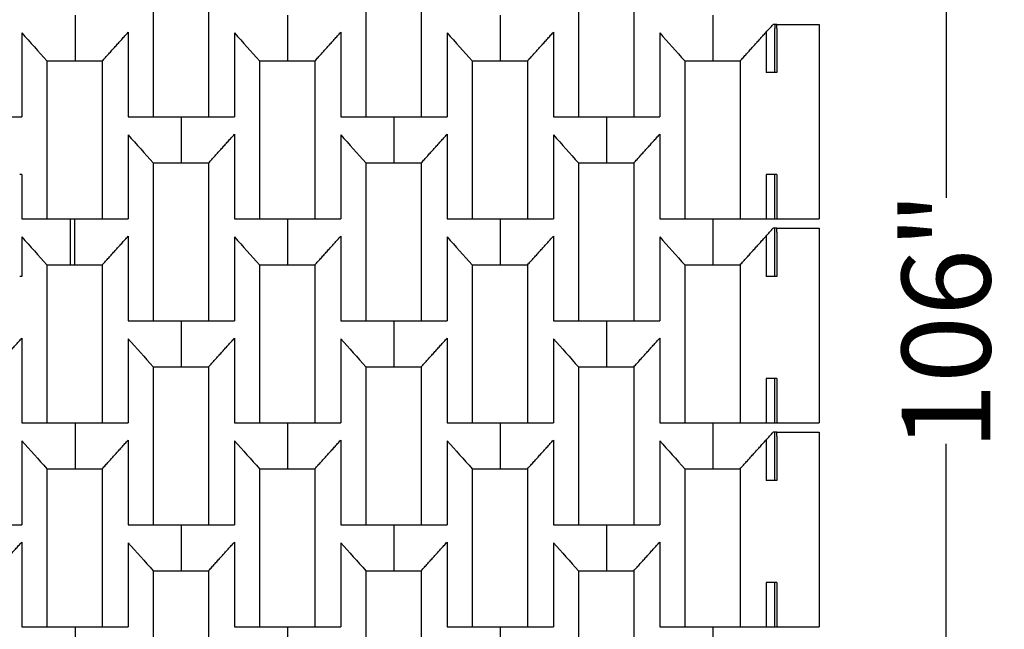
# Model space of a CAD drawing. Units: inches. Extents: x 2543 to 2903, y -306 to -27.
# Drawn here: x 2648 to 2682, y -185 to -164 of the extents above; entities that cross this region are included whole.
import ezdxf

# ---------------------------------------------------------------- set-up
doc = ezdxf.new("R2010")
doc.units = ezdxf.units.IN
doc.header["$MEASUREMENT"] = 0
doc.layers.add('Default', color=7, linetype='Continuous', true_color=0x000000)
doc.layers.add('Make2D$Visible$Curves', color=7, linetype='Continuous', true_color=0x000000)
doc.styles.add('Foot-Inch Architectural', font='arial.ttf')
doc.dimstyles.new('Foot-Inch Architectural', dxfattribs={"dimtxt": 1, "dimasz": 1, "dimexe": 0.5, "dimexo": 0.5, "dimgap": 0.25, "dimtad": 1, "dimtoh": 1, "dimzin": 4, "dimdsep": 46, "dimtxsty": 'Foot-Inch Architectural', "dimcen": 0.5, "dimazin": 1, "dimtfac": 1, "dimtdec": 4, "dimtix": 1, "dimtofl": 0, "dimtmove": 1, "dimatfit": 3, "dimfxl": 1, "dimtolj": 1, "dimtzin": 1, "dimarcsym": 0})

# ---------------------------------------------------------------- blocks, each defined once
blk = doc.blocks.new('*D1')
at = {"layer": 'Default', "color": 0, "lineweight": -2}
for p, q in [((2672.33, -119.603), (2680.224, -119.603)), ((2679.724, -120.603), (2679.724, -170.335)), ((2679.724, -225.254), (2679.724, -178.653)), ((2672.316, -226.254), (2680.224, -226.254))]:
    blk.add_line(p, q, dxfattribs=at)
at = {"layer": 'Default', "color": 0}
for points in [[(2679.891, -120.603), (2679.557, -120.603), (2679.724, -119.603)], [(2679.557, -225.254), (2679.891, -225.254), (2679.724, -226.254)]]:
    blk.add_solid(points, dxfattribs=at)
at = {"layer": 'Defpoints', "color": 0}
for p in [(2671.83, -119.603), (2671.816, -226.254), (2679.724, -226.254)]:
    blk.add_point(p, dxfattribs=at)
at = {"layer": 'Default', "color": 0, "insert": (2679.724, -174.494), "char_height": 3, "attachment_point": 5, "rotation": 90, "style": 'Foot-Inch Architectural'}
blk.add_mtext('\\A1;106"', dxfattribs=at)

msp = doc.modelspace()

# ---------------------------------------------------------------- linework, layer by layer
at = {"layer": 'Make2D$Visible$Curves', "color": 18, "lineweight": -3, "true_color": 0x000000}
for points, degree in [([(2652.891, -162.25), (2652.891, -164.922), (2652.891, -167.595)], 2), ([(2654.766, -162.25), (2654.766, -164.922), (2654.766, -167.595)], 2), ([(2660.086, -162.25), (2660.086, -164.922), (2660.086, -167.595)], 2), ([(2661.961, -162.25), (2661.961, -164.922), (2661.961, -167.595)], 2), ([(2667.281, -162.25), (2667.281, -164.922), (2667.281, -167.595)], 2), ([(2669.156, -162.25), (2669.156, -164.922), (2669.156, -167.595)], 2), ([(2650.245, -164.145), (2650.245, -164.922), (2650.245, -165.7)], 2), ([(2657.44, -164.145), (2657.44, -164.922), (2657.44, -165.7)], 2), ([(2664.635, -164.145), (2664.635, -164.922), (2664.635, -165.7)], 2), ([(2671.83, -164.145), (2671.83, -164.922), (2671.83, -165.7)], 2), ([(2673.632, -164.725), (2673.671, -164.682), (2673.71, -164.639), (2673.749, -164.595)], 3), ([(2673.749, -164.595), (2673.79, -164.55), (2673.83, -164.505), (2673.871, -164.46)], 3), ([(2673.924, -164.46), (2673.897, -164.46), (2673.871, -164.46)], 2), ([(2673.997, -164.46), (2673.961, -164.46), (2673.924, -164.46)], 2), ([(2673.924, -164.46), (2673.924, -164.527), (2673.924, -164.595)], 2), ([(2673.924, -166.095), (2673.924, -165.345), (2673.924, -164.595)], 2), ([(2673.997, -164.46), (2674.712, -164.46), (2675.427, -164.46)], 2), ([(2673.997, -164.595), (2673.997, -164.527), (2673.997, -164.46)], 2), ([(2673.997, -164.595), (2673.997, -165.345), (2673.997, -166.095)], 2), ([(2675.427, -164.46), (2675.427, -167.753), (2675.427, -171.046)], 2), ([(2648.447, -164.751), (2648.729, -165.067), (2649.011, -165.384), (2649.294, -165.7)], 3), ([(2648.447, -164.751), (2648.447, -165.423), (2648.447, -166.095)], 2), ([(2651.168, -165.7), (2651.606, -165.214), (2652.044, -164.728)], 2), ([(2652.044, -164.728), (2652.044, -165.412), (2652.044, -166.095)], 2), ([(2655.642, -164.751), (2655.924, -165.067), (2656.206, -165.384), (2656.489, -165.7)], 3), ([(2655.642, -164.751), (2655.642, -165.423), (2655.642, -166.095)], 2), ([(2658.363, -165.7), (2658.801, -165.214), (2659.239, -164.728)], 2), ([(2659.239, -164.728), (2659.239, -165.412), (2659.239, -166.095)], 2), ([(2662.837, -164.751), (2663.119, -165.067), (2663.401, -165.384), (2663.684, -165.7)], 3), ([(2662.837, -164.751), (2662.837, -165.423), (2662.837, -166.095)], 2), ([(2665.558, -165.7), (2665.996, -165.214), (2666.434, -164.728)], 2), ([(2666.434, -164.728), (2666.434, -165.412), (2666.434, -166.095)], 2), ([(2670.032, -164.751), (2670.314, -165.067), (2670.596, -165.384), (2670.879, -165.7)], 3), ([(2670.032, -164.751), (2670.032, -165.423), (2670.032, -166.095)], 2), ([(2672.753, -165.7), (2673.191, -165.214), (2673.629, -164.728)], 2), ([(2673.629, -164.728), (2673.629, -165.412), (2673.629, -166.095)], 2), ([(2673.632, -164.725), (2673.632, -165.41), (2673.632, -166.095)], 2), ([(2649.294, -165.7), (2649.294, -168.373), (2649.294, -171.046)], 2), ([(2649.294, -165.7), (2650.231, -165.7), (2651.168, -165.7)], 2), ([(2651.168, -165.7), (2651.168, -168.373), (2651.168, -171.046)], 2), ([(2656.489, -165.7), (2657.426, -165.7), (2658.363, -165.7)], 2), ([(2656.489, -165.7), (2656.489, -168.373), (2656.489, -171.046)], 2), ([(2658.363, -165.7), (2658.363, -168.373), (2658.363, -171.046)], 2), ([(2663.684, -165.7), (2664.621, -165.7), (2665.558, -165.7)], 2), ([(2663.684, -165.7), (2663.684, -168.373), (2663.684, -171.046)], 2), ([(2665.558, -165.7), (2665.558, -168.373), (2665.558, -171.046)], 2), ([(2670.879, -165.7), (2670.879, -168.373), (2670.879, -171.046)], 2), ([(2670.879, -165.7), (2671.816, -165.7), (2672.753, -165.7)], 2), ([(2672.753, -165.7), (2672.753, -168.373), (2672.753, -171.046)], 2), ([(2648.447, -166.095), (2648.447, -166.845), (2648.447, -167.595)], 2), ([(2652.044, -166.095), (2652.044, -166.845), (2652.044, -167.595)], 2), ([(2655.642, -166.095), (2655.642, -166.845), (2655.642, -167.595)], 2), ([(2659.239, -166.095), (2659.239, -166.845), (2659.239, -167.595)], 2), ([(2662.837, -166.095), (2662.837, -166.845), (2662.837, -167.595)], 2), ([(2666.434, -166.095), (2666.434, -166.845), (2666.434, -167.595)], 2), ([(2670.032, -166.095), (2670.032, -166.845), (2670.032, -167.595)], 2), ([(2673.997, -166.095), (2673.813, -166.095), (2673.629, -166.095)], 2), ([(2647.571, -167.595), (2648.009, -167.595), (2648.447, -167.595)], 2), ([(2652.044, -167.595), (2652.468, -167.595), (2652.891, -167.595)], 2), ([(2652.891, -167.595), (2653.828, -167.595), (2654.766, -167.595)], 2), ([(2653.842, -167.595), (2653.842, -168.373), (2653.842, -169.151)], 2), ([(2654.766, -167.595), (2655.204, -167.595), (2655.642, -167.595)], 2), ([(2659.239, -167.595), (2659.663, -167.595), (2660.086, -167.595)], 2), ([(2660.086, -167.595), (2661.024, -167.595), (2661.961, -167.595)], 2), ([(2661.037, -167.595), (2661.037, -168.373), (2661.037, -169.15)], 2), ([(2661.961, -167.595), (2662.399, -167.595), (2662.837, -167.595)], 2), ([(2666.434, -167.595), (2666.858, -167.595), (2667.281, -167.595)], 2), ([(2667.281, -167.595), (2668.219, -167.595), (2669.156, -167.595)], 2), ([(2668.232, -167.595), (2668.232, -168.373), (2668.232, -169.151)], 2), ([(2669.156, -167.595), (2669.594, -167.595), (2670.032, -167.595)], 2), ([(2652.044, -168.201), (2652.327, -168.518), (2652.609, -168.834), (2652.891, -169.151)], 3), ([(2652.044, -168.201), (2652.044, -168.873), (2652.044, -169.546)], 2), ([(2654.766, -169.151), (2655.204, -168.665), (2655.642, -168.179)], 2), ([(2655.642, -168.179), (2655.642, -168.862), (2655.642, -169.546)], 2), ([(2659.239, -168.201), (2659.522, -168.518), (2659.804, -168.834), (2660.086, -169.151)], 3), ([(2659.239, -168.201), (2659.239, -168.873), (2659.239, -169.546)], 2), ([(2661.961, -169.151), (2662.399, -168.665), (2662.837, -168.179)], 2), ([(2662.837, -168.179), (2662.837, -168.862), (2662.837, -169.546)], 2), ([(2666.434, -168.201), (2666.717, -168.518), (2666.999, -168.834), (2667.281, -169.151)], 3), ([(2666.434, -168.201), (2666.434, -168.873), (2666.434, -169.546)], 2), ([(2669.156, -169.151), (2669.594, -168.665), (2670.032, -168.179)], 2), ([(2670.032, -168.179), (2670.032, -168.862), (2670.032, -169.546)], 2), ([(2652.891, -169.151), (2652.891, -171.823), (2652.891, -174.496)], 2), ([(2652.891, -169.151), (2653.828, -169.151), (2654.766, -169.151)], 2), ([(2654.766, -169.151), (2654.766, -171.823), (2654.766, -174.496)], 2), ([(2660.086, -169.151), (2660.086, -171.823), (2660.086, -174.496)], 2), ([(2660.086, -169.151), (2661.024, -169.151), (2661.961, -169.151)], 2), ([(2661.961, -169.151), (2661.961, -171.823), (2661.961, -174.496)], 2), ([(2667.281, -169.151), (2667.281, -171.823), (2667.281, -174.496)], 2), ([(2667.281, -169.151), (2668.219, -169.151), (2669.156, -169.151)], 2), ([(2669.156, -169.151), (2669.156, -171.823), (2669.156, -174.496)], 2), ([(2648.447, -169.546), (2648.41, -169.546), (2648.373, -169.546)], 2), ([(2648.447, -169.546), (2648.447, -170.296), (2648.447, -171.046)], 2), ([(2652.044, -169.546), (2652.044, -170.296), (2652.044, -171.046)], 2), ([(2655.642, -169.546), (2655.642, -170.296), (2655.642, -171.046)], 2), ([(2659.239, -169.546), (2659.239, -170.296), (2659.239, -171.046)], 2), ([(2662.837, -169.546), (2662.837, -170.296), (2662.837, -171.046)], 2), ([(2666.434, -169.546), (2666.434, -170.296), (2666.434, -171.046)], 2), ([(2670.032, -169.546), (2670.032, -170.296), (2670.032, -171.046)], 2), ([(2673.997, -169.546), (2673.813, -169.546), (2673.629, -169.546)], 2), ([(2673.629, -169.546), (2673.629, -170.296), (2673.629, -171.046)], 2), ([(2673.632, -169.546), (2673.632, -170.296), (2673.632, -171.046)], 2), ([(2673.924, -171.046), (2673.924, -170.296), (2673.924, -169.546)], 2), ([(2673.997, -169.546), (2673.997, -170.296), (2673.997, -171.046)], 2), ([(2648.447, -171.046), (2648.87, -171.046), (2649.294, -171.046)], 2), ([(2649.294, -171.046), (2650.231, -171.046), (2651.168, -171.046)], 2), ([(2650.097, -172.601), (2650.097, -171.823), (2650.097, -171.046)], 2), ([(2650.244, -172.601), (2650.244, -171.823), (2650.244, -171.046)], 2), ([(2651.168, -171.046), (2651.606, -171.046), (2652.044, -171.046)], 2), ([(2655.642, -171.046), (2656.065, -171.046), (2656.489, -171.046)], 2), ([(2656.489, -171.046), (2657.426, -171.046), (2658.363, -171.046)], 2), ([(2657.44, -171.046), (2657.44, -171.823), (2657.44, -172.601)], 2), ([(2658.363, -171.046), (2658.801, -171.046), (2659.239, -171.046)], 2), ([(2662.837, -171.046), (2663.26, -171.046), (2663.684, -171.046)], 2), ([(2663.684, -171.046), (2664.621, -171.046), (2665.558, -171.046)], 2), ([(2664.635, -171.046), (2664.635, -171.823), (2664.635, -172.601)], 2), ([(2665.558, -171.046), (2665.996, -171.046), (2666.434, -171.046)], 2), ([(2670.032, -171.046), (2670.455, -171.046), (2670.879, -171.046)], 2), ([(2670.879, -171.046), (2671.816, -171.046), (2672.753, -171.046)], 2), ([(2671.83, -171.046), (2671.83, -171.823), (2671.83, -172.601)], 2), ([(2672.753, -171.046), (2673.191, -171.046), (2673.629, -171.046)], 2), ([(2673.632, -171.046), (2673.778, -171.046), (2673.924, -171.046)], 2), ([(2673.924, -171.046), (2673.961, -171.046), (2673.997, -171.046)], 2), ([(2673.997, -171.046), (2674.712, -171.046), (2675.427, -171.046)], 2), ([(2673.632, -171.627), (2673.671, -171.583), (2673.71, -171.54), (2673.749, -171.496)], 3), ([(2673.749, -171.496), (2673.79, -171.451), (2673.83, -171.406), (2673.871, -171.361)], 3), ([(2673.924, -171.361), (2673.897, -171.361), (2673.871, -171.361)], 2), ([(2673.997, -171.361), (2673.961, -171.361), (2673.924, -171.361)], 2), ([(2673.924, -171.496), (2673.924, -171.429), (2673.924, -171.361)], 2), ([(2673.924, -172.996), (2673.924, -172.246), (2673.924, -171.496)], 2), ([(2673.997, -171.361), (2674.712, -171.361), (2675.427, -171.361)], 2), ([(2673.997, -171.496), (2673.997, -171.429), (2673.997, -171.361)], 2), ([(2673.997, -171.496), (2673.997, -172.246), (2673.997, -172.996)], 2), ([(2675.427, -171.361), (2675.427, -174.654), (2675.427, -177.947)], 2), ([(2648.447, -171.652), (2648.729, -171.968), (2649.011, -172.285), (2649.294, -172.601)], 3), ([(2648.447, -171.652), (2648.447, -172.324), (2648.447, -172.996)], 2), ([(2651.168, -172.601), (2651.606, -172.115), (2652.044, -171.629)], 2), ([(2652.044, -171.629), (2652.044, -172.313), (2652.044, -172.996)], 2), ([(2655.642, -171.652), (2655.924, -171.968), (2656.206, -172.285), (2656.489, -172.601)], 3), ([(2655.642, -171.652), (2655.642, -172.324), (2655.642, -172.996)], 2), ([(2658.363, -172.601), (2658.801, -172.115), (2659.239, -171.629)], 2), ([(2659.239, -171.629), (2659.239, -172.313), (2659.239, -172.996)], 2), ([(2662.837, -171.652), (2663.119, -171.968), (2663.401, -172.285), (2663.684, -172.601)], 3), ([(2662.837, -171.652), (2662.837, -172.324), (2662.837, -172.996)], 2), ([(2665.558, -172.601), (2665.996, -172.115), (2666.434, -171.629)], 2), ([(2666.434, -171.629), (2666.434, -172.313), (2666.434, -172.996)], 2), ([(2670.032, -171.652), (2670.314, -171.968), (2670.596, -172.285), (2670.879, -172.601)], 3), ([(2670.032, -171.652), (2670.032, -172.324), (2670.032, -172.996)], 2), ([(2672.753, -172.601), (2673.191, -172.115), (2673.629, -171.629)], 2), ([(2673.629, -171.629), (2673.629, -172.313), (2673.629, -172.996)], 2), ([(2673.632, -171.627), (2673.632, -172.311), (2673.632, -172.996)], 2), ([(2649.294, -172.601), (2650.231, -172.601), (2651.168, -172.601)], 2), ([(2649.294, -172.601), (2649.294, -175.274), (2649.294, -177.947)], 2), ([(2651.168, -172.601), (2651.168, -175.274), (2651.168, -177.947)], 2), ([(2656.489, -172.601), (2656.489, -175.274), (2656.489, -177.947)], 2), ([(2656.489, -172.601), (2657.426, -172.601), (2658.363, -172.601)], 2), ([(2657.439, -172.601), (2657.439, -172.601), (2657.439, -172.601)], 2), ([(2658.363, -172.601), (2658.363, -175.274), (2658.363, -177.947)], 2), ([(2663.684, -172.601), (2663.684, -175.274), (2663.684, -177.947)], 2), ([(2663.684, -172.601), (2664.621, -172.601), (2665.558, -172.601)], 2), ([(2664.634, -172.601), (2664.634, -172.601), (2664.634, -172.601)], 2), ([(2665.558, -172.601), (2665.558, -175.274), (2665.558, -177.947)], 2), ([(2670.879, -172.601), (2670.879, -175.274), (2670.879, -177.947)], 2), ([(2670.879, -172.601), (2671.816, -172.601), (2672.753, -172.601)], 2), ([(2672.753, -172.601), (2672.753, -175.274), (2672.753, -177.947)], 2), ([(2648.447, -172.996), (2648.41, -172.996), (2648.373, -172.996)], 2), ([(2652.044, -172.996), (2652.044, -173.746), (2652.044, -174.496)], 2), ([(2655.642, -172.996), (2655.642, -173.746), (2655.642, -174.496)], 2), ([(2659.239, -172.996), (2659.239, -173.746), (2659.239, -174.496)], 2), ([(2662.837, -172.996), (2662.837, -173.746), (2662.837, -174.496)], 2), ([(2666.434, -172.996), (2666.434, -173.746), (2666.434, -174.496)], 2), ([(2670.032, -172.996), (2670.032, -173.746), (2670.032, -174.496)], 2), ([(2673.997, -172.996), (2673.813, -172.996), (2673.629, -172.996)], 2), ([(2652.044, -174.496), (2652.468, -174.496), (2652.891, -174.496)], 2), ([(2652.891, -174.496), (2653.828, -174.496), (2654.766, -174.496)], 2), ([(2653.842, -174.496), (2653.842, -175.274), (2653.842, -176.052)], 2), ([(2654.766, -174.496), (2655.204, -174.496), (2655.642, -174.496)], 2), ([(2659.239, -174.496), (2659.663, -174.496), (2660.086, -174.496)], 2), ([(2660.086, -174.496), (2661.024, -174.496), (2661.961, -174.496)], 2), ([(2661.037, -174.496), (2661.037, -175.274), (2661.037, -176.052)], 2), ([(2661.961, -174.496), (2662.399, -174.496), (2662.837, -174.496)], 2), ([(2666.434, -174.496), (2666.858, -174.496), (2667.281, -174.496)], 2), ([(2667.281, -174.496), (2668.219, -174.496), (2669.156, -174.496)], 2), ([(2668.232, -174.496), (2668.232, -175.274), (2668.232, -176.052)], 2), ([(2669.156, -174.496), (2669.594, -174.496), (2670.032, -174.496)], 2), ([(2647.571, -176.052), (2648.009, -175.566), (2648.447, -175.08)], 2), ([(2648.447, -175.08), (2648.447, -175.763), (2648.447, -176.447)], 2), ([(2652.044, -175.102), (2652.327, -175.419), (2652.609, -175.735), (2652.891, -176.052)], 3), ([(2652.044, -175.102), (2652.044, -175.774), (2652.044, -176.447)], 2), ([(2654.766, -176.052), (2655.204, -175.566), (2655.642, -175.08)], 2), ([(2655.642, -175.08), (2655.642, -175.763), (2655.642, -176.447)], 2), ([(2659.239, -175.102), (2659.522, -175.419), (2659.804, -175.735), (2660.086, -176.052)], 3), ([(2659.239, -175.102), (2659.239, -175.774), (2659.239, -176.447)], 2), ([(2661.961, -176.052), (2662.399, -175.566), (2662.837, -175.08)], 2), ([(2662.837, -175.08), (2662.837, -175.763), (2662.837, -176.447)], 2), ([(2666.434, -175.102), (2666.717, -175.419), (2666.999, -175.735), (2667.281, -176.052)], 3), ([(2666.434, -175.102), (2666.434, -175.774), (2666.434, -176.447)], 2), ([(2669.156, -176.052), (2669.594, -175.566), (2670.032, -175.08)], 2), ([(2670.032, -175.08), (2670.032, -175.763), (2670.032, -176.447)], 2), ([(2652.891, -176.052), (2653.828, -176.052), (2654.766, -176.052)], 2), ([(2652.891, -176.052), (2652.891, -178.725), (2652.891, -181.397)], 2), ([(2654.766, -176.052), (2654.766, -178.725), (2654.766, -181.397)], 2), ([(2660.086, -176.052), (2661.024, -176.052), (2661.961, -176.052)], 2), ([(2660.086, -176.052), (2660.086, -178.725), (2660.086, -181.397)], 2), ([(2661.961, -176.052), (2661.961, -178.725), (2661.961, -181.397)], 2), ([(2667.281, -176.052), (2667.281, -178.725), (2667.281, -181.397)], 2), ([(2667.281, -176.052), (2668.219, -176.052), (2669.156, -176.052)], 2), ([(2669.156, -176.052), (2669.156, -178.725), (2669.156, -181.397)], 2), ([(2648.447, -176.447), (2648.447, -177.197), (2648.447, -177.947)], 2), ([(2652.044, -176.447), (2652.044, -177.197), (2652.044, -177.947)], 2), ([(2655.642, -176.447), (2655.642, -177.197), (2655.642, -177.947)], 2), ([(2659.239, -176.447), (2659.239, -177.197), (2659.239, -177.947)], 2), ([(2662.837, -176.447), (2662.837, -177.197), (2662.837, -177.947)], 2), ([(2666.434, -176.447), (2666.434, -177.197), (2666.434, -177.947)], 2), ([(2670.032, -176.447), (2670.032, -177.197), (2670.032, -177.947)], 2), ([(2673.997, -176.447), (2673.813, -176.447), (2673.629, -176.447)], 2), ([(2673.629, -176.447), (2673.629, -177.197), (2673.629, -177.947)], 2), ([(2673.632, -176.447), (2673.632, -177.197), (2673.632, -177.947)], 2), ([(2673.924, -177.947), (2673.924, -177.197), (2673.924, -176.447)], 2), ([(2673.997, -176.447), (2673.997, -177.197), (2673.997, -177.947)], 2), ([(2648.447, -177.947), (2648.87, -177.947), (2649.294, -177.947)], 2), ([(2649.294, -177.947), (2650.231, -177.947), (2651.168, -177.947)], 2), ([(2650.245, -177.947), (2650.245, -178.725), (2650.245, -179.502)], 2), ([(2651.168, -177.947), (2651.606, -177.947), (2652.044, -177.947)], 2), ([(2655.642, -177.947), (2656.065, -177.947), (2656.489, -177.947)], 2), ([(2656.489, -177.947), (2657.426, -177.947), (2658.363, -177.947)], 2), ([(2657.44, -177.947), (2657.44, -178.724), (2657.44, -179.502)], 2), ([(2658.363, -177.947), (2658.801, -177.947), (2659.239, -177.947)], 2), ([(2662.837, -177.947), (2663.26, -177.947), (2663.684, -177.947)], 2), ([(2663.684, -177.947), (2664.621, -177.947), (2665.558, -177.947)], 2), ([(2664.635, -177.947), (2664.635, -178.724), (2664.635, -179.502)], 2), ([(2665.558, -177.947), (2665.996, -177.947), (2666.434, -177.947)], 2), ([(2670.032, -177.947), (2670.455, -177.947), (2670.879, -177.947)], 2), ([(2670.879, -177.947), (2671.816, -177.947), (2672.753, -177.947)], 2), ([(2671.83, -177.947), (2671.83, -178.725), (2671.83, -179.502)], 2), ([(2672.753, -177.947), (2673.191, -177.947), (2673.629, -177.947)], 2), ([(2673.632, -177.947), (2673.778, -177.947), (2673.924, -177.947)], 2), ([(2673.924, -177.947), (2673.961, -177.947), (2673.997, -177.947)], 2), ([(2673.997, -177.947), (2674.712, -177.947), (2675.427, -177.947)], 2), ([(2648.447, -178.553), (2648.729, -178.869), (2649.011, -179.186), (2649.294, -179.502)], 3), ([(2648.447, -178.553), (2648.447, -179.225), (2648.447, -179.897)], 2), ([(2651.168, -179.502), (2651.606, -179.016), (2652.044, -178.53)], 2), ([(2652.044, -178.53), (2652.044, -179.214), (2652.044, -179.897)], 2), ([(2655.642, -178.553), (2655.924, -178.869), (2656.206, -179.186), (2656.489, -179.502)], 3), ([(2655.642, -178.553), (2655.642, -179.225), (2655.642, -179.897)], 2), ([(2658.363, -179.502), (2658.801, -179.016), (2659.239, -178.53)], 2), ([(2659.239, -178.53), (2659.239, -179.214), (2659.239, -179.897)], 2), ([(2662.837, -178.553), (2663.119, -178.869), (2663.401, -179.186), (2663.684, -179.502)], 3), ([(2662.837, -178.553), (2662.837, -179.225), (2662.837, -179.897)], 2), ([(2665.558, -179.502), (2665.996, -179.016), (2666.434, -178.53)], 2), ([(2666.434, -178.53), (2666.434, -179.214), (2666.434, -179.897)], 2), ([(2670.032, -178.553), (2670.314, -178.869), (2670.596, -179.186), (2670.879, -179.502)], 3), ([(2670.032, -178.553), (2670.032, -179.225), (2670.032, -179.897)], 2), ([(2672.753, -179.502), (2673.191, -179.016), (2673.629, -178.53)], 2), ([(2673.629, -178.53), (2673.629, -179.214), (2673.629, -179.897)], 2), ([(2673.632, -178.528), (2673.671, -178.484), (2673.71, -178.441), (2673.749, -178.397)], 3), ([(2673.632, -178.528), (2673.632, -179.212), (2673.632, -179.897)], 2), ([(2673.749, -178.397), (2673.79, -178.352), (2673.83, -178.307), (2673.871, -178.262)], 3), ([(2673.924, -178.262), (2673.897, -178.262), (2673.871, -178.262)], 2), ([(2673.997, -178.262), (2673.961, -178.262), (2673.924, -178.262)], 2), ([(2673.924, -178.397), (2673.924, -178.33), (2673.924, -178.262)], 2), ([(2673.924, -179.897), (2673.924, -179.147), (2673.924, -178.397)], 2), ([(2673.997, -178.262), (2674.712, -178.262), (2675.427, -178.262)], 2), ([(2673.997, -178.397), (2673.997, -178.33), (2673.997, -178.262)], 2), ([(2673.997, -178.397), (2673.997, -179.147), (2673.997, -179.897)], 2), ([(2675.427, -178.262), (2675.427, -181.555), (2675.427, -184.848)], 2), ([(2649.294, -179.502), (2650.231, -179.502), (2651.168, -179.502)], 2), ([(2649.294, -179.502), (2649.294, -182.175), (2649.294, -184.848)], 2), ([(2651.168, -179.502), (2651.168, -182.175), (2651.168, -184.848)], 2), ([(2656.489, -179.502), (2656.489, -182.175), (2656.489, -184.848)], 2), ([(2656.489, -179.502), (2657.426, -179.502), (2658.363, -179.502)], 2), ([(2658.363, -179.502), (2658.363, -182.175), (2658.363, -184.848)], 2), ([(2663.684, -179.502), (2664.621, -179.502), (2665.558, -179.502)], 2), ([(2663.684, -179.502), (2663.684, -182.175), (2663.684, -184.848)], 2), ([(2664.634, -179.502), (2664.634, -179.502), (2664.634, -179.502)], 2), ([(2665.558, -179.502), (2665.558, -182.175), (2665.558, -184.848)], 2), ([(2670.879, -179.502), (2670.879, -182.175), (2670.879, -184.848)], 2), ([(2670.879, -179.502), (2671.816, -179.502), (2672.753, -179.502)], 2), ([(2672.753, -179.502), (2672.753, -182.175), (2672.753, -184.848)], 2), ([(2648.447, -179.897), (2648.447, -180.647), (2648.447, -181.397)], 2), ([(2652.044, -179.897), (2652.044, -180.647), (2652.044, -181.397)], 2), ([(2655.642, -179.897), (2655.642, -180.647), (2655.642, -181.397)], 2), ([(2659.239, -179.897), (2659.239, -180.647), (2659.239, -181.397)], 2), ([(2662.837, -179.897), (2662.837, -180.647), (2662.837, -181.397)], 2), ([(2666.434, -179.897), (2666.434, -180.647), (2666.434, -181.397)], 2), ([(2670.032, -179.897), (2670.032, -180.647), (2670.032, -181.397)], 2), ([(2673.997, -179.897), (2673.813, -179.897), (2673.629, -179.897)], 2), ([(2647.571, -181.397), (2648.009, -181.397), (2648.447, -181.397)], 2), ([(2652.044, -181.397), (2652.468, -181.397), (2652.891, -181.397)], 2), ([(2652.891, -181.397), (2653.828, -181.397), (2654.766, -181.397)], 2), ([(2653.842, -181.397), (2653.842, -182.175), (2653.842, -182.953)], 2), ([(2654.766, -181.397), (2655.204, -181.397), (2655.642, -181.397)], 2), ([(2659.239, -181.397), (2659.663, -181.397), (2660.086, -181.397)], 2), ([(2660.086, -181.397), (2661.024, -181.397), (2661.961, -181.397)], 2), ([(2661.037, -181.397), (2661.037, -182.175), (2661.037, -182.953)], 2), ([(2661.961, -181.397), (2662.399, -181.397), (2662.837, -181.397)], 2), ([(2666.434, -181.397), (2666.858, -181.397), (2667.281, -181.397)], 2), ([(2667.281, -181.397), (2668.219, -181.397), (2669.156, -181.397)], 2), ([(2668.232, -181.397), (2668.232, -182.175), (2668.232, -182.953)], 2), ([(2669.156, -181.397), (2669.594, -181.397), (2670.032, -181.397)], 2), ([(2647.571, -182.953), (2648.009, -182.467), (2648.447, -181.981)], 2), ([(2648.447, -181.981), (2648.447, -182.664), (2648.447, -183.348)], 2), ([(2652.044, -182.003), (2652.327, -182.32), (2652.609, -182.636), (2652.891, -182.953)], 3), ([(2652.044, -182.003), (2652.044, -182.676), (2652.044, -183.348)], 2), ([(2654.766, -182.953), (2655.204, -182.467), (2655.642, -181.981)], 2), ([(2655.642, -181.981), (2655.642, -182.664), (2655.642, -183.348)], 2), ([(2659.239, -182.003), (2659.522, -182.32), (2659.804, -182.636), (2660.086, -182.953)], 3), ([(2659.239, -182.003), (2659.239, -182.676), (2659.239, -183.348)], 2), ([(2661.961, -182.953), (2662.399, -182.467), (2662.837, -181.981)], 2), ([(2662.837, -181.981), (2662.837, -182.664), (2662.837, -183.348)], 2), ([(2666.434, -182.003), (2666.717, -182.32), (2666.999, -182.636), (2667.281, -182.953)], 3), ([(2666.434, -182.003), (2666.434, -182.676), (2666.434, -183.348)], 2), ([(2669.156, -182.953), (2669.594, -182.467), (2670.032, -181.981)], 2), ([(2670.032, -181.981), (2670.032, -182.664), (2670.032, -183.348)], 2), ([(2652.891, -182.953), (2653.828, -182.953), (2654.766, -182.953)], 2), ([(2652.891, -182.953), (2652.891, -185.626), (2652.891, -188.298)], 2), ([(2653.841, -182.953), (2653.841, -182.953), (2653.841, -182.953)], 2), ([(2654.766, -182.953), (2654.766, -185.626), (2654.766, -188.298)], 2), ([(2660.086, -182.953), (2660.086, -185.626), (2660.086, -188.298)], 2), ([(2660.086, -182.953), (2661.024, -182.953), (2661.961, -182.953)], 2), ([(2661.036, -182.953), (2661.036, -182.953), (2661.036, -182.953)], 2), ([(2661.961, -182.953), (2661.961, -185.626), (2661.961, -188.298)], 2), ([(2667.281, -182.953), (2667.281, -185.626), (2667.281, -188.298)], 2), ([(2667.281, -182.953), (2668.219, -182.953), (2669.156, -182.953)], 2), ([(2669.156, -182.953), (2669.156, -185.626), (2669.156, -188.298)], 2), ([(2648.447, -183.348), (2648.447, -184.098), (2648.447, -184.848)], 2), ([(2652.044, -183.348), (2652.044, -184.098), (2652.044, -184.848)], 2), ([(2655.642, -183.348), (2655.642, -184.098), (2655.642, -184.848)], 2), ([(2659.239, -183.348), (2659.239, -184.098), (2659.239, -184.848)], 2), ([(2662.837, -183.348), (2662.837, -184.098), (2662.837, -184.848)], 2), ([(2666.434, -183.348), (2666.434, -184.098), (2666.434, -184.848)], 2), ([(2670.032, -183.348), (2670.032, -184.098), (2670.032, -184.848)], 2), ([(2673.997, -183.348), (2673.813, -183.348), (2673.629, -183.348)], 2), ([(2673.629, -183.348), (2673.629, -184.098), (2673.629, -184.848)], 2), ([(2673.632, -183.348), (2673.632, -184.098), (2673.632, -184.848)], 2), ([(2673.924, -184.848), (2673.924, -184.098), (2673.924, -183.348)], 2), ([(2673.997, -183.348), (2673.997, -184.098), (2673.997, -184.848)], 2), ([(2648.447, -184.848), (2648.87, -184.848), (2649.294, -184.848)], 2), ([(2649.294, -184.848), (2650.231, -184.848), (2651.168, -184.848)], 2), ([(2650.245, -184.848), (2650.245, -185.625), (2650.245, -186.403)], 2), ([(2651.168, -184.848), (2651.606, -184.848), (2652.044, -184.848)], 2), ([(2655.642, -184.848), (2656.065, -184.848), (2656.489, -184.848)], 2), ([(2656.489, -184.848), (2657.426, -184.848), (2658.363, -184.848)], 2), ([(2657.44, -184.848), (2657.44, -185.626), (2657.44, -186.403)], 2), ([(2658.363, -184.848), (2658.801, -184.848), (2659.239, -184.848)], 2), ([(2662.837, -184.848), (2663.26, -184.848), (2663.684, -184.848)], 2), ([(2663.684, -184.848), (2664.621, -184.848), (2665.558, -184.848)], 2), ([(2664.635, -184.848), (2664.635, -185.626), (2664.635, -186.403)], 2), ([(2665.558, -184.848), (2665.996, -184.848), (2666.434, -184.848)], 2), ([(2670.032, -184.848), (2670.455, -184.848), (2670.879, -184.848)], 2), ([(2670.879, -184.848), (2671.816, -184.848), (2672.753, -184.848)], 2), ([(2671.83, -184.847), (2671.83, -185.625), (2671.83, -186.403)], 2), ([(2672.753, -184.848), (2673.191, -184.848), (2673.629, -184.848)], 2), ([(2673.632, -184.848), (2673.778, -184.848), (2673.924, -184.848)], 2), ([(2673.924, -184.848), (2673.961, -184.848), (2673.997, -184.848)], 2), ([(2673.997, -184.848), (2674.712, -184.848), (2675.427, -184.848)], 2)]:
    msp.add_open_spline(points, degree=degree, dxfattribs=at)

# ---------------------------------------------------------------- dimensions: what is measured, and where the dimension line sits
at = {"layer": 'Default'}
dim = msp.add_linear_dim(base=(2679.724, -226.254), p1=(2671.83, -119.603), p2=(2671.816, -226.254), angle=90, text='106"', dimstyle='Foot-Inch Architectural', override={"dimscale": 1, "dimtxt": 3, "dimasz": 1, "dimexe": 0.5, "dimexo": 0.5, "dimgap": 0.25, "dimtad": 0, "dimtih": 0, "dimtoh": 0, "dimdec": 2, "dimlfac": 1, "dimzin": 4, "dimtxsty": 'Foot-Inch Architectural', "dimsah": 0, "dimcen": 0.5, "dimadec": 2, "dimazin": 1, "dimtix": 0, "dimtmove": 0, "dimtzin": 1}, dxfattribs=at)
dim.commit()
dim.dimension.update_dxf_attribs({"geometry": '*D1', "text_midpoint": (2679.724, -174.494), "dimtype": 160})

doc.saveas('drawing.dxf')
